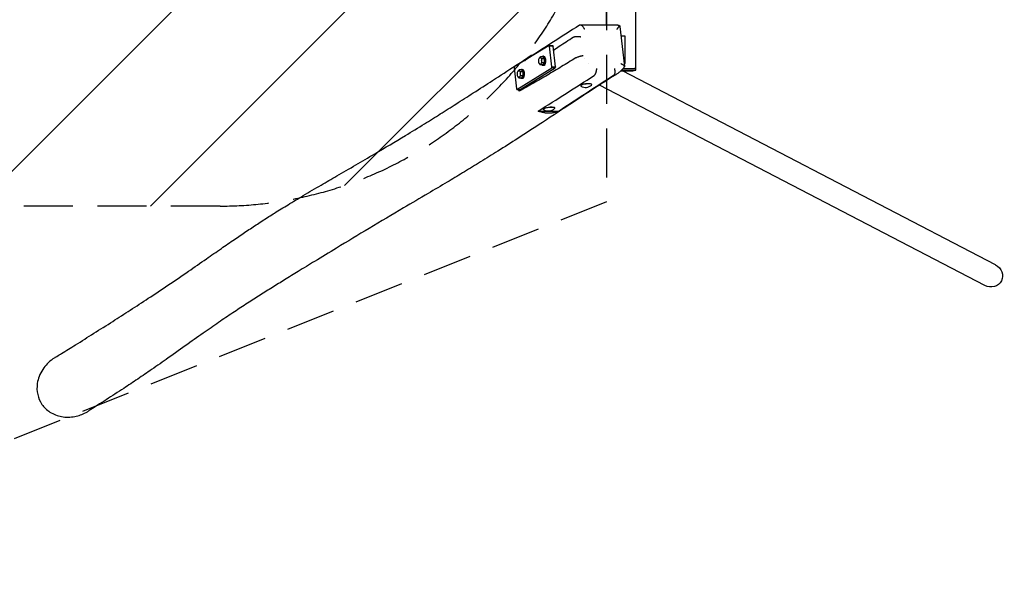
# Model space of a CAD drawing. Units: millimetres. Extents: x -17224 to 16394, y -3013 to 2987.
# Drawn here: x 13846 to 16394, y -3013 to -1542 of the extents above; entities that cross this region are included whole.
import ezdxf

# ---------------------------------------------------------------- set-up
doc = ezdxf.new("R2010")
doc.units = ezdxf.units.MM
doc.header["$LTSCALE"] = 20
doc.linetypes.add('HIDDEN', pattern=[9.525, 6.35, -3.175])
for name, color, linetype in [('2d', 230, 'Continuous'), ('EN-Free_Space', 10, 'HIDDEN'), ('EN-Free_Space_Hatch', 10, 'Continuous'), ('EN-Safetyzone', 93, 'HIDDEN')]:
    doc.layers.add(name, color=color, linetype=linetype)

msp = doc.modelspace()

# ---------------------------------------------------------------- hatches: boundary and pattern name
at = {"layer": 'EN-Free_Space_Hatch'}
h = msp.add_hatch(dxfattribs=at)
h.set_pattern_fill('ANSI31', color=256, scale=100)
h.set_pattern_definition([(45, (-235.1, 13639.4), (-224.5064, 224.5064), [])])
edge = h.paths.add_edge_path()
edge.add_line((-14835.1, 1997.6), (14364.9, 1997.6))
edge.add_arc((14364.9, 997.6), 1000, 0, 90, ccw=False)
edge.add_line((15364.9, 997.6), (15364.9, -1024.4))
edge.add_arc((14364.9, -1024.4), 1000, -90, 0, ccw=False)
edge.add_line((14364.9, -2024.4), (-14835.1, -2024.4))
edge.add_arc((-14846.2, -1051.2), 973.3, 178.4227, 270.6533, ccw=False)
edge.add_line((-15819.1, -1024.4), (-15819.1, 997.6))
edge.add_arc((-14846.2, 1024.4), 973.3, 89.3467, 181.5773, ccw=False)

# ---------------------------------------------------------------- linework, layer by layer
at = {"layer": '2d'}
for p, q in [((15364.8, -1555.8), (15364.8, -1024.4)), ((15440.9, -1668.4), (15440.9, -1063.4)), ((15297.2, -1555.8), (15393.5, -1555.8)), ((15399.6, -1559.9), (15411.3, -1663.2)), ((15413.4, -1585.1), (15402.5, -1585.1)), ((15413.4, -1655.1), (15413.4, -1585.1)), ((15216.8, -1608.8), (15126.4, -1664.4)), ((15216.8, -1608.8), (15225.8, -1608.8)), ((15217.8, -1610.2), (15216.8, -1608.8)), ((15223.8, -1664.4), (15217.8, -1610.2)), ((15226.9, -1610.2), (15217.8, -1610.2)), ((15225.8, -1608.8), (15226.9, -1610.2)), ((15232.8, -1664.4), (15226.9, -1610.2)), ((15190.3, -1643.3), (15190.5, -1642.8)), ((15190.3, -1654), (15190.5, -1654.5)), ((15200.1, -1638.3), (15194.1, -1638.3)), ((15203.9, -1643.5), (15197.9, -1643.5)), ((15203.9, -1653.8), (15197.9, -1653.8)), ((15202.4, -1636.7), (15200.1, -1636.7)), ((15200.1, -1638.3), (15203.9, -1643.5)), ((15203.9, -1653.8), (15200.1, -1659)), ((15203.9, -1643.5), (15203.9, -1653.8)), ((15263.4, -1654.7), (15263.4, -1654.7)), ((15282.6, -1642.7), (15282.6, -1642.7)), ((15309.1, -1642.7), (15309.1, -1642.7)), ((15319.2, -1654.7), (15319.2, -1654.7)), ((15410.4, -1655.1), (15413.4, -1655.1)), ((15126.4, -1664.4), (15125.8, -1666.9)), ((15125.8, -1666.9), (15131.7, -1721)), ((15132.8, -1722.5), (15223.2, -1666.9)), ((15135.1, -1677.3), (15135.3, -1676.8)), ((15144.9, -1672.2), (15138.9, -1672.2)), ((15141.8, -1722.5), (15232.2, -1666.9)), ((15148.7, -1677.4), (15142.7, -1677.4)), ((15147.2, -1670.6), (15144.9, -1670.6)), ((15144.9, -1672.2), (15148.7, -1677.4)), ((15148.7, -1677.4), (15148.7, -1687.8)), ((15200.1, -1659), (15194.1, -1659)), ((15202.4, -1660.7), (15200.1, -1660.7)), ((15223.2, -1666.9), (15223.8, -1664.4)), ((15232.2, -1666.9), (15223.2, -1666.9)), ((15223.8, -1664.4), (15232.8, -1664.4)), ((15227.1, -1676.6), (15227.1, -1676.6)), ((15232.8, -1664.4), (15232.2, -1666.9)), ((16371.7, -2176.4), (15406.5, -1674.6)), ((15408, -1668.4), (15440.9, -1668.4)), ((15432.8, -1674.5), (15441, -1672.5)), ((15441, -1672.5), (15441, -1668.5)), ((15135.1, -1687.9), (15135.3, -1688.4)), ((15144.9, -1693), (15138.9, -1693)), ((15148.7, -1687.8), (15142.7, -1687.8)), ((15148.7, -1687.8), (15144.9, -1693)), ((15147.2, -1694.6), (15144.9, -1694.6)), ((15131.7, -1721), (15132.8, -1722.5)), ((15132.8, -1722.5), (15141.8, -1722.5)), ((15138.9, -1722.5), (15139.4, -1727.3)), ((15298.2, -1713.4), (15298.1, -1713)), ((15327, -1710.2), (15326.9, -1709.8)), ((16343.8, -2229.8), (15346.7, -1711.5)), ((15188.5, -1778.6), (15242.4, -1778.6)), ((15202.2, -1774.2), (15202.2, -1773.8)), ((15231.1, -1771.1), (15231, -1770.6))]:
    msp.add_line(p, q, dxfattribs=at)
for centre in [(15310.6, -1693.3), (15214.6, -1754.2)]:
    msp.add_arc(centre, 24, 241.1639, 311.3785, dxfattribs=at)
at = {"layer": '2d', "extrusion": (0, 0, -1)}
for centre, major_axis, ratio, start_param, end_param in [((15193.4, -1648.7), (0, 9), 0.422618, -1.570797, -0.523599), ((15193.4, -1648.7), (0, 9), 0.422618, -2.617994, -1.570797), ((15193.4, -1648.7), (0, 9), 0.422618, -0.523599, 0.523598), ((15193.4, -1648.7), (0, -9), 0.422618, -2.617994, -1.570797), ((15193.4, -1648.7), (0, -9), 0.422618, -1.570797, -0.523599), ((15200.1, -1648.7), (0, 12), 0.422618, -0.523599, 2.887201), ((15202.4, -1648.7), (0, 12), 0.422618, 0, 2.887201), ((15138.2, -1682.6), (0, 9), 0.422618, -1.570797, -0.523599), ((15138.2, -1682.6), (0, 9), 0.422618, -0.523599, 0.523598), ((15138.2, -1682.6), (0, -9), 0.422618, -2.617994, -1.570797), ((15144.9, -1682.6), (0, 12), 0.422618, -0.523599, 2.887201), ((15147.2, -1682.6), (0, 12), 0.422618, 0, 2.887201), ((15193.4, -1648.7), (0, -9), 0.422618, -0.523599, 0.523598), ((15200.1, -1648.7), (0, -12), 0.422618, -0.254392, 0.523599), ((15202.4, -1648.7), (0, -12), 0.422618, -0.254392, 0), ((15138.2, -1682.6), (0, 9), 0.422618, -2.617994, -1.570797), ((15138.2, -1682.6), (0, -9), 0.422618, -0.523599, 0.523598), ((15138.2, -1682.6), (0, -9), 0.422618, -1.570797, -0.523599), ((15144.9, -1682.6), (0, -12), 0.422618, -0.254392, 0.523599), ((15147.2, -1682.6), (0, -12), 0.422618, -0.254392, 0), ((16357.7, -2203.1), (-29.4, 14.7), 0.917839, 1.585919, 3.141588), ((16357.7, -2203.1), (-29.4, 14.7), 0.917839, -3.141597, -1.555673)]:
    msp.add_ellipse(centre, major_axis=major_axis, ratio=ratio, start_param=start_param, end_param=end_param, dxfattribs=at)
at = {"layer": '2d'}
for centre, major_axis, ratio, start_param, end_param in [((15402.9, -1674.4), (30, -0.1), 0.006713, -1.593228, -1.570786), ((15402.9, -1674.4), (30, -0.1), 0.006713, -1.570786, -0.027193), ((15402.9, -1672.4), (38.1, -0.1), 0.006713, -1.536109, 0), ((15402.9, -1668.4), (38.1, -0.1), 0.006713, -1.440693, 0.430295), ((15312.6, -1711.8), (14.4, 1.6), 0.228079, -0.313721, 3.455314), ((15312.5, -1711.3), (14.4, 1.6), 0.228079, 0, 2.692727), ((15216.7, -1772.7), (14.4, 1.6), 0.228079, -0.313721, 3.455314), ((15216.6, -1772.2), (14.4, 1.6), 0.228079, 0, 2.692599)]:
    msp.add_ellipse(centre, major_axis=major_axis, ratio=ratio, start_param=start_param, end_param=end_param, dxfattribs=at)
for points in [[(15295.4, -1556.4), (15247.1, -1587), (15199.7, -1617.6), (15152.4, -1648.2)], [(15295.4, -1556.4), (15295.4, -1556.4), (15295.4, -1556.4), (15295.4, -1556.4)], [(15278.9, -1587.4), (15278.9, -1587.4), (15278.9, -1587.4), (15278.9, -1587.4)], [(15285, -1641.2), (15285, -1641.2), (15285, -1641.2), (15285, -1641.2)], [(15188.5, -1778.6), (15236.6, -1748), (15284.6, -1717.4), (15332.9, -1686.8)], [(15332.9, -1686.8), (15332.9, -1686.8), (15332.9, -1686.8), (15332.9, -1686.8)], [(15383.4, -1686.8), (15383.3, -1686.8), (15383.3, -1686.8), (15383.3, -1686.8)], [(15392.8, -1681.8), (15392.8, -1681.8), (15392.8, -1681.8), (15392.8, -1681.8)], [(15139.4, -1727.3), (15138.8, -1725.7), (15138.3, -1724.1), (15137.7, -1722.5)]]:
    msp.add_open_spline(points, degree=3, dxfattribs=at)
for points, knots in [([(15308.6, -1567), (15308.5, -1566.7), (15308.4, -1566.5), (15308.1, -1566.1), (15308, -1565.8), (15307.6, -1565.2), (15307.4, -1564.7), (15306.8, -1563.9), (15306.6, -1563.5), (15306, -1562.7), (15305.7, -1562.3), (15304.9, -1561.1), (15304.3, -1560.4), (15303.4, -1559.4), (15303.1, -1559.1), (15302.5, -1558.5), (15302.2, -1558.3), (15301.6, -1557.8), (15301.3, -1557.5), (15300.7, -1557.1), (15300.4, -1556.9), (15299.5, -1556.4), (15298.9, -1556.1), (15298.1, -1555.9), (15297.8, -1555.9), (15297.3, -1555.8), (15297, -1555.8), (15296.3, -1555.9), (15295.8, -1556.1), (15295.4, -1556.4)], [-0.00002883, -0.00002883, -0.00002883, -0.00002883, 0.00073547, 0.00073547, 0.00149977, 0.00149977, 0.00302838, 0.00302838, 0.00455699, 0.00455699, 0.0060856, 0.0060856, 0.00914282, 0.00914282, 0.01067143, 0.01067143, 0.01220004, 0.01220004, 0.01372864, 0.01372864, 0.01525725, 0.01525725, 0.01831447, 0.01831447, 0.01984308, 0.01984308, 0.02137169, 0.02137169, 0.02442891, 0.02442891, 0.02442891, 0.02442891]), ([(15393.5, -1555.8), (15393.5, -1555.8), (15393.5, -1555.8), (15393.9, -1555.9), (15394.2, -1555.9), (15394.9, -1556), (15395.2, -1556), (15395.9, -1556.2), (15396.3, -1556.3), (15397.4, -1556.6), (15398.1, -1556.9), (15398.9, -1557.2)], [0.003956913, 0.003956913, 0.003956913, 0.003956913, 0.004145318, 0.004145318, 0.005527091, 0.005527091, 0.006908864, 0.006908864, 0.008290636, 0.008290636, 0.011054182, 0.011054182, 0.011054182, 0.011054182]), ([(15398.9, -1557.2), (15399, -1557.5), (15399.1, -1557.8), (15399.3, -1558.5), (15399.4, -1558.8), (15399.5, -1559.4), (15399.6, -1559.6), (15399.6, -1559.9)], [0.00593817, 0.00593817, 0.00593817, 0.00593817, 0.007309779, 0.007309779, 0.008681388, 0.008681388, 0.010016699, 0.010016699, 0.010016699, 0.010016699]), ([(15228, -1620.8), (15232.9, -1617.5), (15237.8, -1614.2), (15254.8, -1603), (15266.8, -1595.1), (15278.9, -1587.4)], [0.230192, 0.230192, 0.230192, 0.230192, 0.266299, 0.266299, 0.3550654, 0.3550654, 0.3550654, 0.3550654]), ([(15278.9, -1587.4), (15279.3, -1587.2), (15279.8, -1586.9), (15280.6, -1586.6), (15281, -1586.5), (15281.6, -1586.3), (15282, -1586.2), (15283, -1586), (15283.8, -1585.8), (15285.1, -1585.7), (15285.5, -1585.6), (15286.4, -1585.5), (15286.9, -1585.5), (15288.3, -1585.4), (15289.2, -1585.4), (15290.7, -1585.4), (15291.2, -1585.4), (15292.2, -1585.4), (15293.2, -1585.5), (15294.1, -1585.6), (15295.1, -1585.7), (15295.6, -1585.7), (15296.6, -1585.9), (15297.1, -1586), (15297.8, -1586.1), (15298, -1586.1), (15298.3, -1586.2), (15298.5, -1586.2), (15298.7, -1586.2), (15298.8, -1586.3), (15298.9, -1586.3)], [0, 0, 0, 0, 0.00295552, 0.00295552, 0.00443327, 0.00443327, 0.00591103, 0.00591103, 0.00886655, 0.00886655, 0.0103443, 0.0103443, 0.01182206, 0.01182206, 0.01477758, 0.01477758, 0.01625533, 0.01625533, 0.01773309, 0.01921085, 0.01921085, 0.02068861, 0.02068861, 0.02216636, 0.02216636, 0.02290524, 0.02290524, 0.02327468, 0.02327468, 0.02364412, 0.02364412, 0.02364412, 0.02364412]), ([(13938.6, -2415.7), (13939.9, -2414.9), (13941.3, -2414.1), (13946.6, -2410.8), (13950.7, -2408.3), (13966.7, -2398.4), (13978.7, -2391), (14006.7, -2373.6), (14022.6, -2363.6), (14054.8, -2343.3), (14071, -2333), (14102.4, -2313), (14117.5, -2303.2), (14148.2, -2283.4), (14163.8, -2273.2), (14196.3, -2251.9), (14213.1, -2240.7), (14247.7, -2217.4), (14265.4, -2205.4), (14298.6, -2182.5), (14314, -2171.7), (14342.4, -2152), (14355.3, -2143), (14379.5, -2126.2), (14390.8, -2118.4), (14407.2, -2107.2), (14412.2, -2103.8), (14427.1, -2093.7), (14437, -2087), (14456.8, -2074), (14466.6, -2067.6), (14486.2, -2054.9), (14496.1, -2048.6), (14517.6, -2035.2), (14529.3, -2028), (14554, -2013), (14567.1, -2005.1), (14595.7, -1988.1), (14611.2, -1979), (14640.1, -1962.1), (14653.5, -1954.3), (14699.8, -1927.4), (14732.7, -1908.4), (14791.9, -1873.5), (14818.5, -1857.6), (14861.2, -1831.7), (14877.6, -1821.7), (14907.7, -1803), (14921.4, -1794.5), (14948.6, -1777.4), (14962.1, -1768.8), (14990.5, -1750.7), (15005.5, -1741.1), (15037.1, -1720.8), (15053.7, -1710.1), (15090.1, -1686.5), (15109.8, -1673.7), (15140.9, -1653.6), (15152.3, -1646.2), (15163.7, -1638.8)], [0, 0, 0, 0, 10, 10, 40.000011, 40.000011, 130.000287, 130.000287, 251.125605, 251.125605, 376.348914, 376.348914, 495.003181, 495.003181, 619.124811, 619.124811, 755.023462, 755.023462, 898.141888, 898.141888, 1022.208165, 1022.208165, 1123.202731, 1123.202731, 1210.049972, 1210.049972, 1247.63983, 1247.63983, 1321.002091, 1321.002091, 1391.242544, 1391.242544, 1460.671604, 1460.671604, 1540.864112, 1540.864112, 1630.010809, 1630.010809, 1734.163535, 1734.163535, 1823.836042, 1823.836042, 2043.471569, 2043.471569, 2224.232018, 2224.232018, 2338.700511, 2338.700511, 2436.345811, 2436.345811, 2533.991851, 2533.991851, 2643.494361, 2643.494361, 2767.008738, 2767.008738, 2914.452599, 2914.452599, 2999.878405, 2999.878405, 2999.878405, 2999.878405]), ([(15285, -1641.2), (15272.9, -1648.8), (15260.8, -1656.3), (15236.6, -1671), (15224.4, -1678.2), (15200.2, -1692.5), (15188, -1699.6), (15163.7, -1713.6), (15151.6, -1720.5), (15139.4, -1727.3)], [0.0150085, 0.0150085, 0.0150085, 0.0150085, 0.1037708, 0.1037708, 0.1925331, 0.1925331, 0.2812954, 0.2812954, 0.3700577, 0.3700577, 0.3700577, 0.3700577]), ([(15176.9, -1632.4), (15174.6, -1633.2), (15172.3, -1634.1), (15168.4, -1636), (15166.8, -1636.9), (15164.5, -1638.3), (15163.7, -1638.8), (15162.2, -1639.9), (15161.4, -1640.4), (15157.7, -1643.1), (15154.9, -1645.6), (15152.4, -1648.2)], [0.35750562, 0.35750562, 0.35750562, 0.35750562, 0.3659761, 0.3659761, 0.37223603, 0.37223603, 0.375366, 0.375366, 0.37849597, 0.37849597, 0.39101584, 0.39101584, 0.39101584, 0.39101584]), ([(15191.5, -1640.9), (15191.2, -1641.3), (15190.9, -1641.7), (15190.6, -1642.4), (15190.6, -1642.6), (15190.5, -1642.8)], [0.028812461, 0.028812461, 0.028812461, 0.028812461, 0.031443488, 0.031443488, 0.032827661, 0.032827661, 0.032827661, 0.032827661]), ([(15190.5, -1654.5), (15190.6, -1654.7), (15190.6, -1654.9), (15190.9, -1655.6), (15191.2, -1656), (15191.5, -1656.4)], [0.001246878, 0.001246878, 0.001246878, 0.001246878, 0.002629066, 0.002629066, 0.005257893, 0.005257893, 0.005257893, 0.005257893]), ([(15194.1, -1638.3), (15193.6, -1638.7), (15193.1, -1639.1), (15192.4, -1639.8), (15192.2, -1640), (15191.8, -1640.4), (15191.7, -1640.6), (15191.5, -1640.9)], [0.023546758, 0.023546758, 0.023546758, 0.023546758, 0.02617961, 0.02617961, 0.027496036, 0.027496036, 0.028812461, 0.028812461, 0.028812461, 0.028812461]), ([(15195.3, -1640.9), (15195.1, -1640.6), (15195, -1640.4), (15194.7, -1640), (15194.6, -1639.8), (15194.4, -1639.1), (15194.2, -1638.7), (15194.1, -1638.3)], [0.005257893, 0.005257893, 0.005257893, 0.005257893, 0.006567393, 0.006567393, 0.007876892, 0.007876892, 0.010495891, 0.010495891, 0.010495891, 0.010495891]), ([(15197.9, -1643.5), (15197.4, -1643), (15196.9, -1642.6), (15196, -1641.7), (15195.6, -1641.3), (15195.3, -1640.9)], [0.000000238, 0.000000238, 0.000000238, 0.000000238, 0.002629066, 0.002629066, 0.005257893, 0.005257893, 0.005257893, 0.005257893]), ([(15195.3, -1656.4), (15195.5, -1656.2), (15195.6, -1656), (15196, -1655.6), (15196.2, -1655.3), (15196.9, -1654.7), (15197.4, -1654.3), (15197.9, -1653.8)], [0.014753354, 0.014753354, 0.014753354, 0.014753354, 0.016068979, 0.016068979, 0.017384604, 0.017384604, 0.020015854, 0.020015854, 0.020015854, 0.020015854]), ([(15197.2, -1648.7), (15197.2, -1648.2), (15197.2, -1647.8), (15197.3, -1646.9), (15197.3, -1646.5), (15197.5, -1645.2), (15197.7, -1644.3), (15197.9, -1643.5)], [0.005257893, 0.005257893, 0.005257893, 0.005257893, 0.006567393, 0.006567393, 0.007876892, 0.007876892, 0.010495891, 0.010495891, 0.010495891, 0.010495891]), ([(15197.9, -1653.8), (15197.7, -1653), (15197.5, -1652.1), (15197.3, -1650.4), (15197.2, -1649.5), (15197.2, -1648.7)], [0.000000238, 0.000000238, 0.000000238, 0.000000238, 0.002629066, 0.002629066, 0.005257893, 0.005257893, 0.005257893, 0.005257893]), ([(15285, -1641.2), (15285.4, -1640.9), (15285.9, -1640.7), (15286.7, -1640.2), (15287, -1640.1), (15287.7, -1639.8), (15288, -1639.6), (15289.1, -1639.2), (15289.8, -1638.9), (15291.1, -1638.4), (15291.5, -1638.3), (15292.4, -1638), (15292.8, -1637.8), (15294.2, -1637.3), (15295.1, -1637.1), (15296.5, -1636.6), (15297, -1636.5), (15297.9, -1636.2), (15298.9, -1635.9), (15299.8, -1635.7), (15300.8, -1635.4), (15301.2, -1635.3), (15302.2, -1635.1), (15302.6, -1635), (15303.3, -1634.8), (15303.5, -1634.8), (15303.8, -1634.7), (15303.9, -1634.7), (15304.2, -1634.6), (15304.3, -1634.6), (15304.4, -1634.6)], [0, 0, 0, 0, 0.00295553, 0.00295553, 0.00443329, 0.00443329, 0.00591105, 0.00591105, 0.00886658, 0.00886658, 0.01034434, 0.01034434, 0.0118221, 0.0118221, 0.01477763, 0.01477763, 0.01625539, 0.01625539, 0.01773316, 0.01921092, 0.01921092, 0.02068868, 0.02068868, 0.02216645, 0.02216645, 0.02290533, 0.02290533, 0.02327477, 0.02327477, 0.02364421, 0.02364421, 0.02364421, 0.02364421]), ([(15401.9, -1655.7), (15402.2, -1655.8), (15402.4, -1655.9), (15402.8, -1656.1), (15403, -1656.2), (15403.7, -1656.5), (15404.1, -1656.7), (15404.9, -1657.2), (15405.3, -1657.4), (15406.1, -1657.8), (15406.4, -1658), (15407.5, -1658.7), (15408.1, -1659.1), (15409, -1659.8), (15409.2, -1660), (15409.7, -1660.5), (15409.9, -1660.7), (15410.3, -1661.1), (15410.5, -1661.4), (15410.8, -1661.8), (15410.9, -1662), (15411.2, -1662.7), (15411.3, -1663.1), (15411.3, -1663.6), (15411.3, -1663.8), (15411.2, -1664.2), (15411.1, -1664.4), (15411, -1664.6), (15411, -1664.6), (15410.9, -1664.6)], [-0.00002883, -0.00002883, -0.00002883, -0.00002883, 0.00073514, 0.00073514, 0.00149911, 0.00149911, 0.00302705, 0.00302705, 0.004555, 0.004555, 0.00608294, 0.00608294, 0.00913883, 0.00913883, 0.01066677, 0.01066677, 0.01219472, 0.01219472, 0.01372266, 0.01372266, 0.0152506, 0.0152506, 0.01830649, 0.01830649, 0.01983443, 0.01983443, 0.02136238, 0.02136238, 0.02169741, 0.02169741, 0.02169741, 0.02169741]), ([(15136.3, -1674.8), (15136, -1675.3), (15135.7, -1675.7), (15135.4, -1676.4), (15135.3, -1676.6), (15135.3, -1676.8)], [0.028812461, 0.028812461, 0.028812461, 0.028812461, 0.031443488, 0.031443488, 0.032827661, 0.032827661, 0.032827661, 0.032827661]), ([(15138.9, -1672.2), (15138.4, -1672.7), (15137.9, -1673.1), (15137.2, -1673.7), (15137, -1673.9), (15136.6, -1674.4), (15136.4, -1674.6), (15136.3, -1674.8)], [0.023546758, 0.023546758, 0.023546758, 0.023546758, 0.02617961, 0.02617961, 0.027496036, 0.027496036, 0.028812461, 0.028812461, 0.028812461, 0.028812461]), ([(15140.1, -1674.8), (15139.9, -1674.6), (15139.8, -1674.4), (15139.5, -1674), (15139.4, -1673.7), (15139.1, -1673.1), (15139, -1672.7), (15138.9, -1672.2)], [0.005257893, 0.005257893, 0.005257893, 0.005257893, 0.006567393, 0.006567393, 0.007876892, 0.007876892, 0.010495891, 0.010495891, 0.010495891, 0.010495891]), ([(15142.7, -1677.4), (15142.2, -1677), (15141.7, -1676.6), (15140.8, -1675.7), (15140.4, -1675.3), (15140.1, -1674.8)], [0.000000238, 0.000000238, 0.000000238, 0.000000238, 0.002629066, 0.002629066, 0.005257893, 0.005257893, 0.005257893, 0.005257893]), ([(15142, -1682.6), (15142, -1682.2), (15142, -1681.7), (15142.1, -1680.9), (15142.1, -1680.4), (15142.3, -1679.1), (15142.5, -1678.3), (15142.7, -1677.4)], [0.005257893, 0.005257893, 0.005257893, 0.005257893, 0.006567393, 0.006567393, 0.007876892, 0.007876892, 0.010495891, 0.010495891, 0.010495891, 0.010495891]), ([(15191.5, -1656.4), (15191.7, -1656.7), (15191.8, -1656.9), (15192.2, -1657.3), (15192.4, -1657.5), (15193.1, -1658.2), (15193.6, -1658.6), (15194.1, -1659)], [0.005257893, 0.005257893, 0.005257893, 0.005257893, 0.006567393, 0.006567393, 0.007876892, 0.007876892, 0.010495891, 0.010495891, 0.010495891, 0.010495891]), ([(15194.1, -1659), (15194.2, -1658.6), (15194.4, -1658.2), (15194.7, -1657.3), (15195, -1656.9), (15195.3, -1656.4)], [0.0094945, 0.0094945, 0.0094945, 0.0094945, 0.012123927, 0.012123927, 0.014753354, 0.014753354, 0.014753354, 0.014753354]), ([(15332.9, -1686.8), (15333.3, -1686.5), (15333.7, -1686.1), (15334.3, -1685.5), (15334.5, -1685.3), (15334.9, -1684.7), (15335.1, -1684.4), (15335.7, -1683.5), (15336.1, -1682.9), (15336.6, -1681.7), (15336.8, -1681.4), (15337.1, -1680.5), (15337.3, -1680.1), (15337.8, -1678.9), (15338.1, -1678), (15338.5, -1676.6), (15338.6, -1676.1), (15338.9, -1675.1), (15339.1, -1674.2), (15339.3, -1673.2), (15339.5, -1672.2), (15339.5, -1671.8), (15339.7, -1670.8), (15339.7, -1670.3), (15339.8, -1669.6), (15339.9, -1669.3), (15339.9, -1669), (15339.9, -1668.9), (15339.9, -1668.6), (15339.9, -1668.5), (15339.9, -1668.4)], [0, 0, 0, 0, 0.00295555, 0.00295555, 0.00443333, 0.00443333, 0.0059111, 0.0059111, 0.00886665, 0.00886665, 0.01034443, 0.01034443, 0.0118222, 0.0118222, 0.01477776, 0.01477776, 0.01625553, 0.01625553, 0.01773331, 0.01921108, 0.01921108, 0.02068886, 0.02068886, 0.02216663, 0.02216663, 0.02290552, 0.02290552, 0.02327497, 0.02327497, 0.02364441, 0.02364441, 0.02364441, 0.02364441]), ([(15385.3, -1668.4), (15385.3, -1668.6), (15385.4, -1668.9), (15385.5, -1669.3), (15385.6, -1669.6), (15385.8, -1670.3), (15385.9, -1670.8), (15386.1, -1671.8), (15386.2, -1672.2), (15386.3, -1673.2), (15386.4, -1674.2), (15386.5, -1675.1), (15386.6, -1676.1), (15386.6, -1676.6), (15386.6, -1678), (15386.6, -1678.9), (15386.4, -1680.1), (15386.4, -1680.5), (15386.2, -1681.4), (15386.2, -1681.7), (15385.9, -1682.9), (15385.7, -1683.5), (15385.3, -1684.4), (15385.1, -1684.7), (15384.8, -1685.2), (15384.6, -1685.5), (15384.1, -1686.1), (15383.8, -1686.5), (15383.4, -1686.8)], [-0.00003949, -0.00003949, -0.00003949, -0.00003949, 0.00070452, 0.00070452, 0.00144852, 0.00144852, 0.00293654, 0.00293654, 0.00442456, 0.00442456, 0.00591257, 0.00740059, 0.00740059, 0.00888861, 0.00888861, 0.01186464, 0.01186464, 0.01335266, 0.01335266, 0.01484067, 0.01484067, 0.01781671, 0.01781671, 0.01930472, 0.01930472, 0.02079274, 0.02079274, 0.02376877, 0.02376877, 0.02376877, 0.02376877]), ([(15410.9, -1664.6), (15409.5, -1666.6), (15408, -1668.5), (15404.7, -1672.2), (15403, -1673.9), (15399.4, -1677.1), (15397.4, -1678.7), (15394.6, -1680.7), (15393.7, -1681.3), (15392.8, -1681.8)], [0, 0, 0, 0, 7.896088, 7.896088, 15.83214, 15.83214, 23.750411, 23.750411, 27.210497, 27.210497, 27.210497, 27.210497]), ([(15392.7, -1681.9), (15391.4, -1682.7), (15390.1, -1683.6), (15384.8, -1687), (15380.7, -1689.5), (15364.7, -1699.8), (15352.7, -1707.5), (15320.3, -1728.5), (15300, -1741.8), (15253.1, -1772.6), (15226.4, -1790.1), (15176.2, -1823), (15152.7, -1838.3), (15112, -1864.4), (15095, -1875.3), (15063.2, -1895.2), (15048.5, -1904.4), (15020.1, -1921.9), (15006.4, -1930.3), (14979.3, -1946.7), (14966.1, -1954.6), (14936.4, -1972.3), (14919.9, -1982), (14882.2, -2004.2), (14861, -2016.7), (14810.2, -2046.7), (14780.5, -2064.3), (14722.5, -2099), (14694.3, -2116.1), (14647.3, -2144.5), (14628.4, -2156), (14595.4, -2176.2), (14581.2, -2184.9), (14555.3, -2200.8), (14543.6, -2208), (14521.4, -2221.8), (14510.9, -2228.3), (14489.7, -2241.5), (14479.2, -2248.2), (14457.7, -2261.8), (14446.9, -2268.8), (14424.7, -2283.1), (14413.4, -2290.5), (14390.1, -2306), (14378.1, -2314), (14353, -2331.1), (14339.9, -2340.2), (14311.6, -2360), (14296.4, -2370.7), (14264.6, -2393.3), (14247.9, -2405.2), (14216.8, -2427.2), (14202.5, -2437.3), (14176.1, -2455.5), (14164.1, -2463.7), (14139.9, -2480), (14127.8, -2488), (14100.6, -2505.9), (14085.5, -2515.7), (14055.3, -2535.1), (14040.3, -2544.7), (14025.2, -2554.3)], [0.182075, 0.182075, 0.182075, 0.182075, 10, 10, 40.000007, 40.000007, 130.000127, 130.000127, 283.289833, 283.289833, 484.139798, 484.139798, 658.592644, 658.592644, 782.031069, 782.031069, 886.362792, 886.362792, 982.052072, 982.052072, 1072.679037, 1072.679037, 1184.549091, 1184.549091, 1326.844798, 1326.844798, 1526.633154, 1526.633154, 1719.076874, 1719.076874, 1850.197426, 1850.197426, 1950.861091, 1950.861091, 2036.026735, 2036.026735, 2114.072561, 2114.072561, 2194.254331, 2194.254331, 2278.200008, 2278.200008, 2367.39196, 2367.39196, 2463.557783, 2463.557783, 2570.467204, 2570.467204, 2694.862637, 2694.862637, 2830.545426, 2830.545426, 2944.182163, 2944.182163, 3037.12822, 3037.12822, 3129.343238, 3129.343238, 3243.267782, 3243.267782, 3355.370107, 3355.370107, 3355.370107, 3355.370107]), ([(15135.3, -1688.4), (15135.3, -1688.7), (15135.4, -1688.9), (15135.7, -1689.5), (15136, -1690), (15136.3, -1690.4)], [0.001246878, 0.001246878, 0.001246878, 0.001246878, 0.002629066, 0.002629066, 0.005257893, 0.005257893, 0.005257893, 0.005257893]), ([(15136.3, -1690.4), (15136.4, -1690.6), (15136.6, -1690.9), (15137, -1691.3), (15137.2, -1691.5), (15137.9, -1692.2), (15138.4, -1692.6), (15138.9, -1693)], [0.005257893, 0.005257893, 0.005257893, 0.005257893, 0.006567393, 0.006567393, 0.007876892, 0.007876892, 0.010495891, 0.010495891, 0.010495891, 0.010495891]), ([(15138.9, -1693), (15139, -1692.6), (15139.1, -1692.2), (15139.5, -1691.3), (15139.8, -1690.9), (15140.1, -1690.4)], [0.0094945, 0.0094945, 0.0094945, 0.0094945, 0.012123927, 0.012123927, 0.014753354, 0.014753354, 0.014753354, 0.014753354]), ([(15140.1, -1690.4), (15140.2, -1690.2), (15140.4, -1690), (15140.8, -1689.5), (15141, -1689.3), (15141.7, -1688.7), (15142.2, -1688.2), (15142.7, -1687.8)], [0.014753354, 0.014753354, 0.014753354, 0.014753354, 0.016068979, 0.016068979, 0.017384604, 0.017384604, 0.020015854, 0.020015854, 0.020015854, 0.020015854]), ([(15142.7, -1687.8), (15142.5, -1687), (15142.3, -1686.1), (15142.1, -1684.4), (15142, -1683.5), (15142, -1682.6)], [0.000000238, 0.000000238, 0.000000238, 0.000000238, 0.002629066, 0.002629066, 0.005257893, 0.005257893, 0.005257893, 0.005257893]), ([(15383.3, -1686.8), (15359.3, -1702.1), (15335.6, -1717.4), (15288.8, -1748), (15265.6, -1763.3), (15242.4, -1778.6)], [0.0149998, 0.0149998, 0.0149998, 0.0149998, 0.1925143, 0.1925143, 0.3700288, 0.3700288, 0.3700288, 0.3700288]), ([(15242.4, -1778.6), (15239.4, -1780), (15236.3, -1781.1), (15231.4, -1782.4), (15229.8, -1782.7), (15226.5, -1783.4), (15224.8, -1783.6), (15223.2, -1783.8), (15220.3, -1784.1), (15217.4, -1784.2), (15213.1, -1784.1), (15211.6, -1784), (15209.4, -1783.8), (15208.7, -1783.8), (15207.2, -1783.6), (15206.5, -1783.5), (15202.8, -1782.9), (15199.9, -1782.3), (15194.1, -1780.7), (15191.3, -1779.8), (15188.5, -1778.6)], [0.22900187, 0.22900187, 0.22900187, 0.22900187, 0.24024034, 0.24024034, 0.24585957, 0.24585957, 0.25147881, 0.25147881, 0.25147881, 0.26103616, 0.26103616, 0.26581484, 0.26581484, 0.26820418, 0.26820418, 0.27059352, 0.27059352, 0.28015087, 0.28015087, 0.28970823, 0.28970823, 0.28970823, 0.28970823]), ([(13938.6, -2415.7), (13936.4, -2417), (13934.3, -2418.4), (13922, -2427.2), (13913, -2436.5), (13906, -2447.2), (13902.4, -2452.7), (13899.3, -2458.7), (13894.6, -2470.9), (13893, -2477.1), (13890.6, -2493), (13890.8, -2502.8), (13894.9, -2520.6), (13898.4, -2529.2), (13909.5, -2545.4), (13916.6, -2552.2), (13933.9, -2563.3), (13944.2, -2567.2), (13966.1, -2571.1), (13977.6, -2570.9), (13999.1, -2566.8), (14008.9, -2563.3), (14020.5, -2557.2), (14022.9, -2555.8), (14025.2, -2554.3)], [-45.869315, -45.869315, -45.869315, -45.869315, -38.302014, -38.302014, 0, 0, 0, 19.902915, 19.902915, 38.949143, 38.949143, 67.648666, 67.648666, 92.446653, 92.446653, 116.702173, 116.702173, 143.292946, 143.292946, 171.205499, 171.205499, 196.124939, 196.124939, 202.76799, 202.76799, 202.76799, 202.76799])]:
    msp.add_open_spline(points, degree=3, knots=knots, dxfattribs=at)
msp.add_rational_spline([(15391.9, -1567), (15395.5, -1562.6), (15398, -1559.1), (15398.9, -1557.2)], [1, 0.936380557977, 0.936380557977, 1], degree=3, dxfattribs=at)
at = {"layer": 'EN-Free_Space'}
msp.add_lwpolyline([(-14835.1, 1997.6), (14364.9, 1997.6, -0.414214), (15364.9, 997.6), (15364.9, -1024.4, -0.414214), (14364.9, -2024.4), (-14835.1, -2024.4, -0.425663), (-15819.1, -1024.4), (-15819.1, 997.6, -0.425663)], format="xyb", close=True, dxfattribs=at)
at = {"layer": 'EN-Safetyzone'}
msp.add_lwpolyline([(-13319.1, -3013.4), (-15819.1, -2013.4), (-15819.1, 1986.6), (-13319.1, 2986.6), (12864.9, 2986.6), (15364.9, 1986.6), (15364.9, -2013.4), (12864.9, -3013.4)], close=True, dxfattribs=at)

doc.saveas('drawing.dxf')
